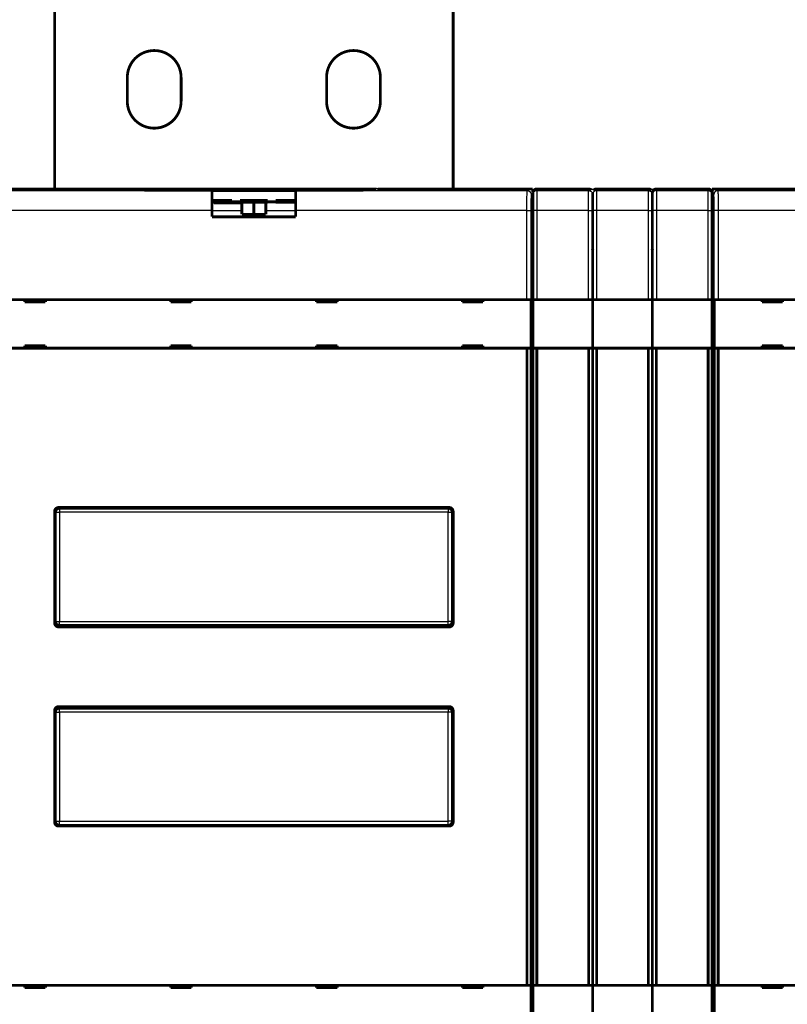
# Model space of a CAD drawing. Extents: x 21 to 1171, y 17 to 756.
# Drawn here: x 614 to 807, y 223 to 470 of the extents above; entities that cross this region are included whole.
import ezdxf

# ---------------------------------------------------------------- set-up
doc = ezdxf.new("R2010")
doc.units = 0
doc.header["$MEASUREMENT"] = 0
doc.layers.add('2', color=7, linetype='CONTINUOUS')

msp = doc.modelspace()

# ---------------------------------------------------------------- linework, layer by layer
at = {"layer": '2', "color": 3, "linetype": 'CONTINUOUS'}
for p, q in [((741.61196, 427.46808), (742.0324, 427.88853)), ((744.02353, 427.87089), (744.02353, 427.88853)), ((757.02353, 427.87077), (744.02353, 427.87077)), ((744.02353, 427.87077), (744.02353, 427.46808)), ((749.02353, 427.87073), (749.02353, 427.88853)), ((752.02353, 427.87073), (752.02353, 427.88853)), ((757.02353, 427.87089), (757.02353, 427.88853)), ((757.02353, 427.46808), (757.02353, 427.87077)), ((759.02353, 427.87089), (759.02353, 427.88853)), ((759.02353, 427.87077), (759.02353, 427.46808)), ((764.02353, 427.87073), (764.02353, 427.88853)), ((767.02353, 427.87073), (767.02353, 427.88853)), ((772.02353, 427.87089), (772.02353, 427.88853)), ((772.02353, 427.46808), (772.02353, 427.87077)), ((774.02353, 427.87089), (774.02353, 427.88853)), ((774.02353, 427.87077), (774.02353, 427.46808)), ((779.02353, 427.87073), (779.02353, 427.88853)), ((782.02353, 427.87073), (782.02353, 427.88853)), ((787.02353, 427.87089), (787.02353, 427.88853)), ((787.02353, 427.46808), (787.02353, 427.87077)), ((789.0321, 427.88853), (789.45254, 427.46808)), ((604.45254, 427.46808), (662.51702, 427.46808)), ((683.51702, 427.46808), (741.61196, 427.46808)), ((743.03225, 426.88868), (742.61181, 426.46824)), ((743.09407, 426.88853), (743.02353, 426.88853)), ((744.02353, 427.46808), (757.02353, 427.46808)), ((744.02353, 427.46808), (744.02353, 422.46885)), ((757.02353, 422.46885), (757.02353, 427.46808)), ((759.02353, 427.46808), (772.02353, 427.46808)), ((759.02353, 427.46808), (759.02353, 422.46885)), ((772.02353, 422.46885), (772.02353, 427.46808)), ((774.02353, 427.46808), (787.02353, 427.46808)), ((774.02353, 427.46808), (774.02353, 422.46885)), ((787.02353, 422.46885), (787.02353, 427.46808)), ((788.4527, 426.46824), (788.03225, 426.88868)), ((789.45254, 427.46808), (847.51702, 427.46808)), ((662.51702, 424.45154), (663.02353, 424.45154)), ((670.02353, 424.33318), (663.02353, 424.33318)), ((676.02353, 424.45154), (683.51702, 424.45154)), ((662.51702, 422.46885), (604.52115, 422.46885)), ((662.51702, 422.45185), (670.02353, 422.45185)), ((676.02353, 422.45185), (683.51702, 422.45185)), ((741.54336, 422.46885), (683.51702, 422.46885)), ((741.54336, 400.08853), (741.54336, 422.46885)), ((741.54336, 422.46885), (742.54321, 422.46885)), ((742.54321, 422.46885), (742.54321, 400.08853)), ((744.02353, 422.46885), (743.02353, 422.46885)), ((757.02353, 422.46885), (744.02353, 422.46885)), ((744.02353, 422.46885), (744.02353, 400.08853)), ((757.02353, 400.08853), (757.02353, 422.46885)), ((757.02353, 422.46885), (758.02353, 422.46885)), ((759.02353, 422.46885), (758.02353, 422.46885)), ((772.02353, 422.46885), (759.02353, 422.46885)), ((759.02353, 422.46885), (759.02353, 400.08853)), ((772.02353, 400.08853), (772.02353, 422.46885)), ((772.02353, 422.46885), (773.02353, 422.46885)), ((774.02353, 422.46885), (773.02353, 422.46885)), ((787.02353, 422.46885), (774.02353, 422.46885)), ((774.02353, 422.46885), (774.02353, 400.08853)), ((787.02353, 400.08853), (787.02353, 422.46885)), ((787.02353, 422.46885), (788.02353, 422.46885)), ((788.5213, 400.08853), (788.5213, 422.46885)), ((789.52115, 422.46885), (788.5213, 422.46885)), ((789.52115, 422.46885), (789.52115, 400.08853)), ((847.51702, 422.46885), (789.52115, 422.46885)), ((623.22353, 346.68853), (624.22353, 346.68853)), ((624.22353, 347.68853), (624.22353, 346.68853)), ((721.82353, 346.68853), (624.22353, 346.68853)), ((624.22353, 346.68853), (624.22353, 319.28853)), ((721.82353, 347.68853), (721.82353, 346.68853)), ((721.82353, 319.28853), (721.82353, 346.68853)), ((721.82353, 346.68853), (722.82353, 346.68853)), ((623.22353, 319.28853), (624.22353, 319.28853)), ((624.22353, 319.28853), (721.82353, 319.28853)), ((624.22353, 318.28853), (624.22353, 319.28853)), ((721.82353, 318.28853), (721.82353, 319.28853)), ((722.82353, 319.28853), (721.82353, 319.28853)), ((624.22353, 318.28853), (624.22353, 317.88853)), ((721.82353, 317.88853), (721.82353, 318.28853)), ((624.22353, 297.88853), (624.22353, 297.48853)), ((624.22353, 296.48853), (624.22353, 297.48853)), ((721.82353, 297.48853), (721.82353, 297.88853)), ((721.82353, 297.48853), (721.82353, 296.48853)), ((623.22353, 296.48853), (624.22353, 296.48853)), ((624.22353, 296.48853), (624.22353, 269.08853)), ((721.82353, 296.48853), (624.22353, 296.48853)), ((721.82353, 269.08853), (721.82353, 296.48853)), ((722.82353, 296.48853), (721.82353, 296.48853)), ((623.22353, 269.08853), (624.22353, 269.08853)), ((624.22353, 269.08853), (721.82353, 269.08853)), ((624.22353, 268.08853), (624.22353, 269.08853)), ((721.82353, 268.08853), (721.82353, 269.08853)), ((722.82353, 269.08853), (721.82353, 269.08853))]:
    msp.add_line(p, q, dxfattribs=at)
at = {"layer": '2', "color": 40, "linetype": 'CONTINUOUS', "const_width": 0.7}
for points in [[(623.0236, 512.88805), (623.0236, 427.88853)], [(723.0236, 427.88853), (723.0236, 512.88805)], [(641.2736, 449.88805), (641.2736, 455.88805)], [(654.7736, 455.88805), (654.7736, 449.88805)], [(691.2736, 449.88805), (691.2736, 455.88805)], [(704.7736, 455.88805), (704.7736, 449.88805)], [(641.53225, 427.88853), (604.0321, 427.88853)], [(642.02353, 427.88853), (641.53231, 427.88853)], [(642.02353, 427.88749), (642.02353, 427.88753), (642.02353, 427.88758), (642.02352, 427.88763), (642.02352, 427.88768), (642.02352, 427.88773), (642.02352, 427.88777), (642.02352, 427.88782), (642.02352, 427.88787), (642.02351, 427.88792), (642.02351, 427.88796), (642.02351, 427.88801), (642.02351, 427.88806), (642.02351, 427.88811), (642.02351, 427.88815), (642.0235, 427.88819), (642.0235, 427.88825), (642.0235, 427.88833), (642.02349, 427.88844)], [(644.02353, 427.88853), (642.02353, 427.88853)], [(643.53225, 427.60052), (643.53225, 427.85362)], [(644.02353, 427.57765), (644.02353, 427.88853)], [(646.02353, 427.88853), (644.02353, 427.88853)], [(700.53225, 427.56561), (645.53225, 427.56561)], [(673.02353, 427.88853), (646.02353, 427.88853)], [(646.02353, 427.88853), (646.02353, 427.56561)], [(662.51702, 427.47216), (683.51702, 427.47216)], [(662.51702, 427.46808), (662.51702, 427.46808)], [(662.51702, 427.46808), (662.51702, 422.46885)], [(700.02353, 427.88853), (673.02353, 427.88853)], [(673.02353, 427.88853), (673.02353, 427.56561)], [(683.51702, 427.47216), (683.51702, 427.47216)], [(683.51702, 422.46885), (683.51702, 427.46808)], [(702.02353, 427.88853), (700.02353, 427.88853)], [(700.02353, 427.56561), (700.02353, 427.88853)], [(704.02353, 427.88853), (702.02353, 427.88853)], [(702.02353, 427.88853), (702.02353, 427.57731)], [(702.53225, 427.85362), (702.53225, 427.60052)], [(704.53233, 427.88853), (704.02353, 427.88853)], [(742.0324, 427.88853), (704.53225, 427.88853)], [(743.02353, 427.88853), (742.03233, 427.88853)], [(743.02353, 427.88853), (743.02353, 427.02312)], [(744.02353, 427.88853), (749.02353, 427.88853)], [(752.02353, 427.88853), (749.02353, 427.88853)], [(752.02353, 427.88853), (757.02353, 427.88853)], [(759.02353, 427.88853), (764.02353, 427.88853)], [(772.02353, 427.87077), (759.02353, 427.87077)], [(767.02353, 427.88853), (764.02353, 427.88853)], [(767.02353, 427.88853), (772.02353, 427.88853)], [(774.02353, 427.88853), (779.02353, 427.88853)], [(787.02353, 427.87077), (774.02353, 427.87077)], [(782.02353, 427.88853), (779.02353, 427.88853)], [(782.02353, 427.88853), (787.02353, 427.88853)], [(788.02353, 426.88874), (788.02353, 427.88853)], [(789.0321, 427.88853), (788.02353, 427.88853)], [(826.53225, 427.88853), (789.0321, 427.88853)], [(662.51702, 424.97292), (667.51702, 424.97292)], [(667.51702, 424.97301), (667.51702, 424.67306)], [(669.51702, 424.67306), (669.51702, 424.97301)], [(669.51702, 424.97292), (676.53004, 424.97292)], [(673.02353, 424.9729), (673.02353, 424.56561)], [(676.53004, 424.97301), (676.53004, 424.67306)], [(678.53004, 424.67306), (678.53004, 424.97301)], [(678.53004, 424.97292), (683.51702, 424.97292)], [(743.02353, 426.46824), (743.02353, 426.87092)], [(743.02353, 422.46885), (743.02353, 426.46824)], [(743.03225, 426.87092), (743.03225, 426.88868)], [(758.02353, 426.46824), (758.02353, 426.87092)], [(758.02353, 422.46885), (758.02353, 426.46824)], [(773.02353, 426.46824), (773.02353, 426.87092)], [(773.02353, 422.46885), (773.02353, 426.46824)], [(788.02353, 426.87092), (788.02353, 426.46824)], [(788.02353, 426.46824), (788.02353, 422.46885)], [(788.03225, 426.88868), (788.03225, 426.87092)], [(662.51702, 424.56561), (663.02353, 424.56561)], [(662.51702, 420.88853), (662.51702, 422.46885)], [(663.02353, 424.45154), (663.02353, 424.56561)], [(663.02353, 424.56561), (667.51702, 424.56561)], [(663.02353, 424.45154), (663.02353, 424.33318)], [(670.02353, 424.39252), (663.02353, 424.39252)], [(667.51702, 424.39252), (667.51702, 424.67306)], [(667.51702, 424.67306), (669.51702, 424.67306)], [(669.51702, 424.39252), (669.51702, 424.67306)], [(669.51702, 424.56561), (673.02353, 424.56561)], [(670.02353, 424.39252), (670.02353, 424.33318)], [(670.02353, 424.33318), (670.02353, 422.45185)], [(670.02353, 422.45185), (670.02353, 421.51325)], [(673.02353, 424.56561), (673.02353, 421.51325)], [(673.02353, 424.56561), (676.53004, 424.56561)], [(676.02353, 424.4609), (676.02353, 424.4609)], [(676.02353, 424.4609), (676.02359, 424.4609)], [(676.02353, 422.45185), (676.02353, 424.45154)], [(676.02353, 421.51325), (676.02353, 422.45185)], [(676.53004, 424.45154), (676.53004, 424.67306)], [(676.53004, 424.67306), (678.53004, 424.67306)], [(678.53004, 424.46083), (678.53004, 424.67306)], [(678.53004, 424.56561), (683.02353, 424.56561)], [(683.02353, 424.56561), (683.02353, 424.4609)], [(683.02353, 424.56561), (683.51702, 424.56561)], [(683.51702, 422.46885), (683.51702, 420.88853)], [(743.02353, 413.38853), (743.02353, 422.46885)], [(758.02353, 413.38853), (758.02353, 422.46885)], [(773.02353, 413.38853), (773.02353, 422.46885)], [(788.02353, 422.46885), (788.02353, 413.38853)], [(683.51702, 420.88853), (662.51702, 420.88853)], [(670.02353, 421.51325), (673.02353, 421.51325)], [(673.02353, 421.51325), (676.02353, 421.51325)], [(673.02353, 420.88844), (673.02353, 421.51325)], [(788.02353, 417.88853), (788.03225, 417.88853)], [(742.82279, 413.88853), (742.99734, 413.88853)], [(743.02353, 411.98848), (743.02353, 413.38848)], [(758.02353, 411.98848), (758.02353, 413.38848)], [(773.02353, 411.98848), (773.02353, 413.38848)], [(788.02353, 413.38848), (788.02353, 411.98848)], [(788.06716, 413.88853), (788.24171, 413.88853)], [(742.78788, 203.88853), (742.78788, 411.88853)], [(743.02353, 400.08853), (743.02353, 411.98853)], [(758.02353, 400.08853), (758.02353, 411.98853)], [(773.02353, 400.08853), (773.02353, 411.98853)], [(788.02353, 411.98853), (788.02353, 400.08853)], [(788.27662, 411.88853), (788.27662, 203.88853)], [(604.52115, 400.08853), (741.54336, 400.08853)], [(615.53225, 400.08853), (615.53225, 399.48853)], [(615.53225, 399.48853), (620.73225, 399.48853)], [(620.73225, 399.48853), (620.73225, 400.08853)], [(652.13225, 400.08853), (652.13225, 399.48853)], [(652.13225, 399.48853), (657.33225, 399.48853)], [(657.33225, 399.48853), (657.33225, 400.08853)], [(688.73225, 400.08853), (688.73225, 399.48853)], [(688.73225, 399.48853), (693.93225, 399.48853)], [(693.93225, 399.48853), (693.93225, 400.08853)], [(725.33225, 400.08853), (725.33225, 399.48853)], [(725.33225, 399.48853), (730.53225, 399.48853)], [(730.53225, 399.48853), (730.53225, 400.08853)], [(741.54336, 400.08853), (742.54321, 400.08853)], [(742.54321, 400.08853), (742.54321, 400.08853)], [(742.54351, 400.08853), (742.54351, 387.88853)], [(743.02353, 387.88853), (743.02353, 400.08853)], [(744.02353, 400.08853), (743.02353, 400.08853)], [(744.02353, 400.08853), (757.02353, 400.08853)], [(758.02353, 400.08853), (757.02353, 400.08853)], [(758.02353, 387.88853), (758.02353, 400.08853)], [(759.02353, 400.08853), (758.02353, 400.08853)], [(759.02353, 400.08853), (772.02353, 400.08853)], [(773.02353, 400.08853), (772.02353, 400.08853)], [(773.02353, 387.88853), (773.02353, 400.08853)], [(774.02353, 400.08853), (773.02353, 400.08853)], [(774.02353, 400.08853), (787.02353, 400.08853)], [(788.02353, 400.08853), (787.02353, 400.08853)], [(788.02353, 400.08853), (788.02353, 387.88853)], [(788.52099, 400.08853), (788.52099, 400.08853)], [(788.52099, 387.88853), (788.52099, 400.08853)], [(788.5213, 400.08853), (789.52115, 400.08853)], [(789.52115, 400.08853), (926.54336, 400.08853)], [(800.53225, 400.08853), (800.53225, 399.48853)], [(800.53225, 399.48853), (805.73225, 399.48853)], [(805.73225, 399.48853), (805.73225, 400.08853)], [(741.54336, 387.88853), (604.52115, 387.88853)], [(615.53225, 388.48853), (615.53225, 387.88853)], [(620.73225, 388.48853), (615.53225, 388.48853)], [(620.73225, 387.88853), (620.73225, 388.48853)], [(652.13225, 388.48853), (652.13225, 387.88853)], [(657.33225, 388.48853), (652.13225, 388.48853)], [(657.33225, 387.88853), (657.33225, 388.48853)], [(693.93225, 388.48853), (688.73225, 388.48853)], [(688.73225, 388.48853), (688.73225, 387.88853)], [(693.93225, 387.88853), (693.93225, 388.48853)], [(725.33225, 388.48853), (725.33225, 387.88853)], [(730.53225, 388.48853), (725.33225, 388.48853)], [(730.53225, 387.88853), (730.53225, 388.48853)], [(742.54321, 387.88853), (741.54336, 387.88853)], [(741.54336, 227.88853), (741.54336, 387.88853)], [(742.54321, 387.88853), (742.54321, 227.88853)], [(742.54351, 387.88853), (742.54351, 387.88853)], [(743.02353, 227.88853), (743.02353, 387.88853)], [(743.02353, 387.88853), (744.02353, 387.88853)], [(744.02353, 387.88853), (757.02353, 387.88853)], [(744.02353, 387.88853), (744.02353, 227.88853)], [(757.02353, 387.88853), (758.02353, 387.88853)], [(757.02353, 227.88853), (757.02353, 387.88853)], [(758.02353, 227.88853), (758.02353, 387.88853)], [(758.02353, 387.88853), (759.02353, 387.88853)], [(759.02353, 387.88853), (772.02353, 387.88853)], [(759.02353, 387.88853), (759.02353, 227.88853)], [(772.02353, 387.88853), (773.02353, 387.88853)], [(772.02353, 227.88853), (772.02353, 387.88853)], [(773.02353, 227.88853), (773.02353, 387.88853)], [(773.02353, 387.88853), (774.02353, 387.88853)], [(774.02353, 387.88853), (787.02353, 387.88853)], [(774.02353, 387.88853), (774.02353, 227.88853)], [(787.02353, 387.88853), (788.02353, 387.88853)], [(787.02353, 227.88853), (787.02353, 387.88853)], [(788.02353, 387.88853), (788.02353, 227.88853)], [(789.52115, 387.88853), (788.5213, 387.88853)], [(788.5213, 387.88853), (788.5213, 387.88853)], [(788.5213, 227.88853), (788.5213, 387.88853)], [(926.54336, 387.88853), (789.52115, 387.88853)], [(789.52115, 387.88853), (789.52115, 227.88853)], [(800.53225, 388.48853), (800.53225, 387.88853)], [(805.73225, 388.48853), (800.53225, 388.48853)], [(805.73225, 387.88853), (805.73225, 388.48853)], [(742.7878, 377.88853), (743.02353, 377.88853)], [(788.02353, 377.88853), (788.27663, 377.88853)], [(623.03225, 318.88853), (623.03225, 346.88853)], [(623.22353, 319.28853), (623.22353, 346.68853)], [(624.03225, 347.88853), (722.03225, 347.88853)], [(624.22353, 347.68853), (721.82353, 347.68853)], [(722.82353, 346.68853), (722.82353, 319.28853)], [(723.02353, 346.88853), (723.02353, 346.88853)], [(723.03225, 346.88853), (723.03225, 318.88853)], [(623.22353, 318.30034), (623.22353, 319.28853)], [(722.82353, 319.28853), (722.82353, 318.38413)], [(723.02353, 318.88853), (723.02353, 318.86737)], [(722.03225, 317.88853), (624.03225, 317.88853)], [(721.82353, 318.28853), (624.22353, 318.28853)], [(623.03225, 268.88853), (623.03225, 296.88853)], [(623.22353, 296.48853), (623.22353, 297.34998)], [(623.22353, 269.08853), (623.22353, 296.48853)], [(624.03225, 297.88853), (722.03225, 297.88853)], [(624.22353, 297.48853), (721.82353, 297.48853)], [(722.82353, 297.39286), (722.82353, 296.48853)], [(722.82353, 296.48853), (722.82353, 269.08853)], [(723.02353, 296.90962), (723.02353, 296.88853)], [(723.03225, 296.88853), (723.03225, 268.88853)], [(722.03225, 267.88853), (624.03225, 267.88853)], [(721.82353, 268.08853), (624.22353, 268.08853)], [(743.02353, 237.88853), (742.7878, 237.88853)], [(788.27663, 237.88853), (788.02353, 237.88853)], [(743.02353, 233.20967), (742.78788, 233.20967)], [(788.02353, 233.20967), (788.27662, 233.20967)], [(604.52115, 227.88853), (741.54336, 227.88853)], [(615.53225, 227.88853), (615.53225, 227.28853)], [(615.53225, 227.28853), (620.73225, 227.28853)], [(620.73225, 227.28853), (620.73225, 227.88853)], [(652.13225, 227.88853), (652.13225, 227.28853)], [(652.13225, 227.28853), (657.33225, 227.28853)], [(657.33225, 227.28853), (657.33225, 227.88853)], [(688.73225, 227.88853), (688.73225, 227.28853)], [(688.73225, 227.28853), (693.93225, 227.28853)], [(693.93225, 227.28853), (693.93225, 227.88853)], [(725.33225, 227.88853), (725.33225, 227.28853)], [(725.33225, 227.28853), (730.53225, 227.28853)], [(730.53225, 227.28853), (730.53225, 227.88853)], [(741.54336, 227.88853), (742.54321, 227.88853)], [(742.54321, 227.88853), (742.54321, 227.88853)], [(742.54351, 227.88853), (742.54351, 215.68853)], [(743.02353, 215.68853), (743.02353, 227.88853)], [(744.02353, 227.88853), (743.02353, 227.88853)], [(744.02353, 227.88853), (757.02353, 227.88853)], [(758.02353, 227.88853), (757.02353, 227.88853)], [(758.02353, 215.68853), (758.02353, 227.88853)], [(759.02353, 227.88853), (758.02353, 227.88853)], [(759.02353, 227.88853), (772.02353, 227.88853)], [(773.02353, 227.88853), (772.02353, 227.88853)], [(773.02353, 215.68853), (773.02353, 227.88853)], [(774.02353, 227.88853), (773.02353, 227.88853)], [(774.02353, 227.88853), (787.02353, 227.88853)], [(788.02353, 227.88853), (787.02353, 227.88853)], [(788.02353, 227.88853), (788.02353, 215.68853)], [(788.52099, 227.88853), (788.52099, 227.88853)], [(788.52099, 215.68853), (788.52099, 227.88853)], [(788.5213, 227.88853), (789.52115, 227.88853)], [(789.52115, 227.88853), (926.54336, 227.88853)], [(800.53225, 227.88853), (800.53225, 227.28853)], [(800.53225, 227.28853), (805.73225, 227.28853)], [(805.73225, 227.28853), (805.73225, 227.88853)]]:
    msp.add_lwpolyline(points, dxfattribs=at)
for points in [[(654.7736, 455.88805, 1), (641.2736, 455.88805)], [(704.7736, 455.88805, 1), (691.2736, 455.88805)], [(641.2736, 449.88805, 1), (654.7736, 449.88805)], [(691.2736, 449.88805, 1), (704.7736, 449.88805)], [(704.0236, 427.88844), (704.0236, 427.88839), (704.0236, 427.88834), (704.02359, 427.88828), (704.02359, 427.88823), (704.02358, 427.88818), (704.02358, 427.88813), (704.02358, 427.88808), (704.02357, 427.88803), (704.02357, 427.88798), (704.02357, 427.88792, -1), (704.02356, 427.88787), (704.02356, 427.88782), (704.02355, 427.88777), (704.02355, 427.88772), (704.02355, 427.88767), (704.02354, 427.88762), (704.02354, 427.88753), (704.02353, 427.88741)], [(744.02353, 427.88853, 0.3867807), (743.028, 426.98295)], [(749.02353, 427.88853, 0.010877477), (748.98004, 427.88758)], [(752.06702, 427.88758, 0.010875974), (752.02353, 427.88853)], [(757.74314, 427.58291, 0.20355405), (757.02353, 427.88853)], [(759.02353, 427.88853, 0.20353258), (758.30398, 427.58297)], [(764.02353, 427.88853, 0.010895891), (763.97996, 427.88758)], [(767.21116, 427.87077, 0.047221539), (767.02353, 427.88853)], [(772.7431, 427.58295, 0.20353855), (772.02353, 427.88853)], [(774.02353, 427.88853, 0.41421356), (773.02353, 426.88853)], [(779.02353, 427.88853, 0.047221539), (778.8359, 427.87077)], [(782.21116, 427.87077, 0.047221539), (782.02353, 427.88853)], [(788.02353, 426.88853, 0.41421356), (787.02353, 427.88853)], [(624.03225, 347.88853, 0.41421356), (623.03225, 346.88853)], [(624.22353, 347.68853, 0.41421356), (623.22353, 346.68853)], [(722.82353, 346.68853, 0.41421356), (721.82353, 347.68853)], [(723.03225, 346.88853, 0.41421356), (722.03225, 347.88853)], [(623.03225, 318.88853, 0.41421356), (624.03225, 317.88853)], [(623.22353, 319.28853, 0.41421356), (624.22353, 318.28853)], [(721.82353, 318.28853, 0.41421356), (722.82353, 319.28853)], [(722.03225, 317.88853, 0.41421356), (723.03225, 318.88853)], [(624.03225, 297.88853, 0.41421356), (623.03225, 296.88853)], [(624.22353, 297.48853, 0.41421356), (623.22353, 296.48853)], [(722.82353, 296.48853, 0.41421356), (721.82353, 297.48853)], [(723.03225, 296.88853, 0.41421356), (722.03225, 297.88853)], [(623.03225, 268.88853, 0.41421356), (624.03225, 267.88853)], [(623.22353, 269.08853, 0.41421356), (624.22353, 268.08853)], [(721.82353, 268.08853, 0.41421356), (722.82353, 269.08853)], [(722.02353, 267.88853, 0.002180525), (722.03225, 267.88857)], [(722.03225, 267.88853, 0.41421356), (723.03225, 268.88853)]]:
    msp.add_lwpolyline(points, format="xyb", dxfattribs=at)
at = {"layer": '2', "color": 3, "linetype": 'CONTINUOUS'}
for points in [[(744.02358, 427.87089), (743.97625, 427.87056, 0.003802362), (743.92899, 427.86953, 0.003733439), (743.88177, 427.86777, 0.003822122), (743.8348, 427.86528, 0.004158122), (743.78838, 427.862, 0.004463328), (743.74268, 427.85793, 0.004780025), (743.69797, 427.85303, 0.005146408), (743.65443, 427.84733, 0.005612952), (743.61236, 427.84078, 0.006147102), (743.57192, 427.83343, 0.006785394), (743.53341, 427.82525, 0.007550945), (743.49696, 427.81631, 0.008467285), (743.46287, 427.80659, 0.009614262), (743.4312, 427.79616, 0.010997745), (743.40224, 427.78504, 0.012733376), (743.37601, 427.7733, 0.014762131), (743.35273, 427.76098, 0.017610774), (743.33238, 427.74814, 0.021267338), (743.31517, 427.73482, 0.025133432), (743.30091, 427.72118, 0.02823442), (743.28972, 427.7073, 0.036276341), (743.28171, 427.69295, 0.049463207), (743.27703, 427.67809, 0.044156155), (743.27447, 427.66401, 0.01996403), (743.27373, 427.65118, 0.060379391), (743.27853, 427.63488, 0.089311917), (743.29305, 427.61015, 0.035892497), (743.31638, 427.57798, 0.017209917)], [(758.3165, 427.57798), (758.30143, 427.59193, 0.020205369), (758.28378, 427.60607, 0.016319336), (758.26345, 427.62041, 0.013793153), (758.24049, 427.63488, 0.012487433), (758.21473, 427.64944, 0.011048883), (758.18628, 427.66401, 0.009847048), (758.15504, 427.67853, 0.008770316), (758.12115, 427.69295, 0.007978902), (758.08456, 427.70719, 0.007230081), (758.04548, 427.72118, 0.006649781), (758.0039, 427.73485, 0.006107403), (757.96007, 427.74814, 0.005683708), (757.91405, 427.76098, 0.005294601), (757.86612, 427.7733, 0.004988238), (757.81641, 427.78504, 0.004693173), (757.76521, 427.79616, 0.004439866), (757.71272, 427.80659, 0.004262113), (757.65916, 427.81631, 0.004150531), (757.60472, 427.82526, 0.003910953), (757.54996, 427.83343, 0.00358365), (757.49522, 427.84077, 0.003775831), (757.43967, 427.84733, 0.004268513), (757.3832, 427.85305, 0.003325286), (757.33023, 427.85793, 0.001444826), (757.28244, 427.86191, 0.004334673), (757.22342, 427.86528, 0.007318251), (757.13596, 427.86828, 0.00383609), (757.02347, 427.87089, 0.002142562)], [(759.0235, 427.87089), (758.97617, 427.87056, 0.003802712), (758.92892, 427.86953, 0.003733839), (758.8817, 427.86777, 0.00382259), (758.83474, 427.86528, 0.004158697), (758.78832, 427.862, 0.004464023), (758.74263, 427.85793, 0.004780854), (758.69792, 427.85303, 0.005147401), (758.65439, 427.84733, 0.005614149), (758.61233, 427.84078, 0.006148549), (758.5719, 427.83343, 0.006787148), (758.53339, 427.82525, 0.007553092), (758.49695, 427.81631, 0.008469915), (758.46286, 427.80659, 0.009617533), (758.43121, 427.79616, 0.011001819), (758.40225, 427.78504, 0.012738514), (758.37603, 427.7733, 0.014768563), (758.35276, 427.76098, 0.017619018), (758.33242, 427.74814, 0.021277874), (758.31521, 427.73482, 0.025146332), (758.30096, 427.72118, 0.028248855), (758.28978, 427.7073, 0.03629368), (758.28177, 427.69295, 0.049482367), (758.2771, 427.67809, 0.044165901), (758.27456, 427.66401, 0.01996598), (758.27382, 427.65118, 0.060377843), (758.27863, 427.63488, 0.089281702), (758.29316, 427.61015, 0.035875138), (758.3165, 427.57798, 0.017201158)], [(773.31642, 427.57798), (773.30135, 427.59193, 0.02020892), (773.2837, 427.60607, 0.016322433), (773.26338, 427.62041, 0.013795894), (773.24042, 427.63488, 0.012489979), (773.21467, 427.64944, 0.011051168), (773.18623, 427.66401, 0.009849094), (773.15499, 427.67853, 0.008772135), (773.12111, 427.69295, 0.007980546), (773.08453, 427.70719, 0.007231556), (773.04545, 427.72118, 0.006651122), (773.00388, 427.73485, 0.006108617), (772.96005, 427.74814, 0.00568482), (772.91405, 427.76098, 0.005295619), (772.86613, 427.7733, 0.004989181), (772.81642, 427.78504, 0.004694043), (772.76523, 427.79616, 0.004440674), (772.71274, 427.80659, 0.004262873), (772.65919, 427.81631, 0.004151255), (772.60477, 427.82526, 0.003911621), (772.55002, 427.83343, 0.003584249), (772.49528, 427.84077, 0.003776448), (772.43974, 427.84733, 0.004269192), (772.38328, 427.85305, 0.003325801), (772.33031, 427.85793, 0.001445046), (772.28253, 427.86191, 0.004335322), (772.22352, 427.86528, 0.007319292), (772.13607, 427.86828, 0.003836608), (772.02359, 427.87089, 0.002142843)], [(774.02362, 427.87089), (773.97629, 427.87056, 0.003802219), (773.92903, 427.86953, 0.00373331), (773.8818, 427.86777, 0.003822001), (773.83484, 427.86528, 0.004158003), (773.78841, 427.862, 0.004463215), (773.74271, 427.85793, 0.004779922), (773.698, 427.85303, 0.005146317), (773.65446, 427.84733, 0.005612878), (773.61239, 427.84078, 0.00614705), (773.57195, 427.83343, 0.006785371), (773.53344, 427.82525, 0.007550965), (773.49699, 427.81631, 0.008467361), (773.46289, 427.80659, 0.009614419), (773.43122, 427.79616, 0.010998014), (773.40227, 427.78504, 0.012733808), (773.37603, 427.7733, 0.01476278), (773.35275, 427.76098, 0.017611752), (773.33241, 427.74814, 0.02126878), (773.31519, 427.73482, 0.025135464), (773.30093, 427.72118, 0.02823701), (773.28975, 427.7073, 0.036279954), (773.28173, 427.69295, 0.049468146), (773.27705, 427.67809, 0.044159919), (773.2745, 427.66401, 0.019965406), (773.27376, 427.65118, 0.060382369), (773.27856, 427.63488, 0.089310497), (773.29309, 427.61015, 0.035890266), (773.31642, 427.57798, 0.017208598)], [(787.73051, 427.57798), (787.74336, 427.59193, 0.023675135), (787.75401, 427.60607, 0.026646186), (787.76237, 427.62041, 0.030972767), (787.76839, 427.63488, 0.037425498), (787.77176, 427.64944, 0.043326938), (787.77246, 427.66401, 0.047278745), (787.77029, 427.67853, 0.048262964), (787.76525, 427.69295, 0.046403277), (787.75715, 427.70719, 0.041554653), (787.74606, 427.72118, 0.035983805), (787.73184, 427.73485, 0.030079293), (787.71461, 427.74814, 0.025190683), (787.69427, 427.76098, 0.020904279), (787.671, 427.7733, 0.017634129), (787.64477, 427.78504, 0.014838115), (787.61582, 427.79616, 0.012679737), (787.58419, 427.80659, 0.011009131), (787.55008, 427.81631, 0.009778053), (787.51354, 427.82526, 0.008413579), (787.47513, 427.83343, 0.00712565), (787.43507, 427.84077, 0.006948731), (787.39263, 427.84733, 0.007244074), (787.34761, 427.85305, 0.005203031), (787.30439, 427.85793, 0.002161092), (787.26456, 427.86191, 0.006222569), (787.21228, 427.86528, 0.00935085), (787.13081, 427.86828, 0.004426933), (787.02351, 427.87089, 0.00235648)], [(741.61197, 427.46808), (741.65961, 427.46696, -0.012801631), (741.70788, 427.46344, -0.012154457), (741.75684, 427.45745, -0.011972119), (741.80626, 427.44896, -0.012478014), (741.85595, 427.43776, -0.012716372), (741.90569, 427.42388, -0.012871438), (741.95528, 427.40716, -0.012972413), (742.0045, 427.38769, -0.013179013), (742.05309, 427.36534, -0.013288236), (742.10086, 427.34025, -0.013432258), (742.14753, 427.31235, -0.013504031), (742.1929, 427.28182, -0.013601506), (742.23671, 427.24864, -0.013655235), (742.27878, 427.21305, -0.013724724), (742.31886, 427.17508, -0.013714846), (742.35682, 427.13502, -0.013651071), (742.39241, 427.09296, -0.013724453), (742.42559, 427.04913, -0.013889323), (742.45613, 427.00366, -0.013535845), (742.48403, 426.95709, -0.012719081), (742.5091, 426.9097, -0.013678752), (742.53147, 426.86072, -0.015717404), (742.55101, 426.80999, -0.012369765), (742.56766, 426.76191, -0.005389019), (742.58124, 426.71811, -0.01617829), (742.59275, 426.66248, -0.0270565), (742.60299, 426.57804, -0.013863412), (742.61188, 426.46817, -0.00762201)], [(744.02358, 427.46808), (743.97593, 427.46697, 0.012801381), (743.92764, 427.46347, 0.012154374), (743.87867, 427.45749, 0.011972391), (743.82922, 427.44902, 0.012478935), (743.77951, 427.43782, 0.012717894), (743.72975, 427.42395, 0.012873546), (743.68015, 427.40724, 0.012975112), (743.63091, 427.38778, 0.013182362), (743.58229, 427.36544, 0.013292203), (743.53451, 427.34036, 0.01343685), (743.48783, 427.31246, 0.013509208), (743.44243, 427.28193, 0.013607251), (743.39862, 427.24875, 0.013661497), (743.35652, 427.21316, 0.01373146), (743.31644, 427.17519, 0.01372198), (743.27847, 427.13512, 0.013658504), (743.24287, 427.09306, 0.013732194), (743.20969, 427.04923, 0.013897333), (743.17914, 427.00375, 0.013543824), (743.15124, 426.95717, 0.012726685), (743.12617, 426.90977, 0.013686836), (743.10381, 426.86079, 0.015726438), (743.08426, 426.81005, 0.012376935), (743.06762, 426.76196, 0.005392497), (743.05405, 426.71815, 0.01618697), (743.04255, 426.66251, 0.027069817), (743.03233, 426.57806, 0.013869943), (743.02346, 426.46817, 0.007625549)], [(757.02347, 427.46808), (757.07112, 427.46697, -0.012801309), (757.11941, 427.46347, -0.012154313), (757.16839, 427.45749, -0.01197234), (757.21784, 427.44902, -0.01247889), (757.26754, 427.43782, -0.012717859), (757.3173, 427.42395, -0.01287352), (757.36691, 427.40724, -0.012975098), (757.41615, 427.38778, -0.013182358), (757.46476, 427.36544, -0.013292211), (757.51255, 427.34036, -0.013436871), (757.55923, 427.31246, -0.01350924), (757.60462, 427.28193, -0.013607295), (757.64844, 427.24875, -0.013661553), (757.69053, 427.21316, -0.013731527), (757.73061, 427.17519, -0.013722057), (757.76859, 427.13512, -0.013658589), (757.80418, 427.09306, -0.013732288), (757.83737, 427.04923, -0.013897435), (757.86791, 427.00375, -0.013543929), (757.89581, 426.95717, -0.012726787), (757.92088, 426.90977, -0.013686949), (757.94325, 426.86079, -0.015726569), (757.96279, 426.81005, -0.012377039), (757.97943, 426.76196, -0.005392542), (757.99301, 426.71815, -0.016187104), (758.00451, 426.66251, -0.027070028), (758.01472, 426.57806, -0.013870042), (758.02359, 426.46817, -0.007625601)], [(759.0235, 427.46808), (758.97585, 427.46697, 0.012802543), (758.92757, 427.46347, 0.012155614), (758.8786, 427.45749, 0.011973737), (758.82915, 427.44902, 0.012480451), (758.77945, 427.43782, 0.012719547), (758.7297, 427.42395, 0.012875308), (758.6801, 427.40724, 0.012976964), (758.63087, 427.38778, 0.013184297), (758.58226, 427.36544, 0.013294189), (758.53448, 427.34036, 0.013438869), (758.4878, 427.31246, 0.013511226), (758.44242, 427.28193, 0.013609248), (758.39861, 427.24875, 0.013663441), (758.35653, 427.21316, 0.013733331), (758.31645, 427.17519, 0.01372374), (758.27849, 427.13512, 0.013660131), (758.2429, 427.09306, 0.013733678), (758.20972, 427.04923, 0.013898668), (758.17919, 427.00375, 0.01354494), (758.1513, 426.95717, 0.012727563), (758.12623, 426.90977, 0.013687582), (758.10387, 426.86079, 0.015727032), (758.08434, 426.81005, 0.012377182), (758.06771, 426.76196, 0.005392548), (758.05414, 426.71815, 0.016186968), (758.04265, 426.66251, 0.027069051), (758.03244, 426.57806, 0.01386921), (758.02359, 426.46817, 0.007625061)], [(772.02359, 427.46808), (772.07124, 427.46697, -0.012802943), (772.11952, 427.46347, -0.012155951), (772.16849, 427.45749, -0.011974024), (772.21793, 427.44902, -0.012480701), (772.26763, 427.43782, -0.012719745), (772.31738, 427.42395, -0.012875451), (772.36698, 427.40724, -0.012977045), (772.41621, 427.38778, -0.013184317), (772.46482, 427.36544, -0.013294142), (772.5126, 427.34036, -0.013438757), (772.55927, 427.31246, -0.013511045), (772.60466, 427.28193, -0.013609003), (772.64847, 427.24875, -0.013663131), (772.69055, 427.21316, -0.013732962), (772.73062, 427.17519, -0.013723315), (772.76859, 427.13512, -0.013659659), (772.80418, 427.09306, -0.013733159), (772.83736, 427.04923, -0.013898106), (772.86789, 427.00375, -0.013544361), (772.89578, 426.95717, -0.012726998), (772.92085, 426.90977, -0.013686958), (772.94321, 426.86079, -0.015726305), (772.96274, 426.81005, -0.012376609), (772.97938, 426.76196, -0.0053923), (772.99295, 426.71815, -0.01618623), (773.00444, 426.66251, -0.027067882), (773.01465, 426.57806, -0.01386866), (773.0235, 426.46817, -0.007624774)], [(774.02362, 427.46808), (773.97597, 427.46697, 0.012800909), (773.92768, 427.46347, 0.012153976), (773.8787, 427.45749, 0.011972053), (773.82925, 427.44902, 0.012478641), (773.77954, 427.43782, 0.012717661), (773.72978, 427.42395, 0.012873377), (773.68018, 427.40724, 0.012975016), (773.63094, 427.38778, 0.013182338), (773.58232, 427.36544, 0.013292258), (773.53453, 427.34036, 0.013436983), (773.48785, 427.31246, 0.013509421), (773.44246, 427.28193, 0.01360754), (773.39864, 427.24875, 0.013661863), (773.35655, 427.21316, 0.013731896), (773.31647, 427.17519, 0.013722482), (773.27849, 427.13512, 0.01365906), (773.24289, 427.09306, 0.013732806), (773.20971, 427.04923, 0.013897997), (773.17917, 427.00375, 0.013544508), (773.15127, 426.95717, 0.012727351), (773.1262, 426.90977, 0.013687573), (773.10383, 426.86079, 0.015727296), (773.08429, 426.81005, 0.012377612), (773.06765, 426.76196, 0.00539279), (773.05408, 426.71815, 0.016187841), (773.04258, 426.66251, 0.027071197), (773.03237, 426.57806, 0.013870593), (773.0235, 426.46817, 0.007625888)], [(787.02351, 427.46808), (787.07116, 427.46697, -0.012801781), (787.11945, 427.46347, -0.01215471), (787.16842, 427.45749, -0.011972678), (787.21787, 427.44902, -0.012479185), (787.26757, 427.43782, -0.012718092), (787.31733, 427.42395, -0.012873689), (787.36694, 427.40724, -0.012975194), (787.41617, 427.38778, -0.013182382), (787.46479, 427.36544, -0.013292156), (787.51257, 427.34036, -0.013436738), (787.55925, 427.31246, -0.013509027), (787.60465, 427.28193, -0.013607006), (787.64846, 427.24875, -0.013661188), (787.69055, 427.21316, -0.013731091), (787.73064, 427.17519, -0.013721555), (787.76861, 427.13512, -0.013658033), (787.80421, 427.09306, -0.013731676), (787.83739, 427.04923, -0.013896771), (787.86793, 427.00375, -0.013543245), (787.89584, 426.95717, -0.01272612), (787.92091, 426.90977, -0.013686213), (787.94328, 426.86079, -0.015725711), (787.96282, 426.81005, -0.012376363), (787.97946, 426.76196, -0.005392249), (787.99304, 426.71815, -0.016186233), (788.00454, 426.66251, -0.027068648), (788.01476, 426.57806, -0.013869392), (788.02363, 426.46817, -0.007625262)], [(788.02353, 426.88853), (788.02353, 426.88853, -0.000023002), (788.02353, 426.88853, -0.000002047), (788.02353, 426.88853, -0.000000699), (788.02353, 426.88853, -0.000000368), (788.02353, 426.88853, -0.000000193), (788.02353, 426.88853, -0.000000139), (788.02353, 426.88853, -0.000000113), (788.02354, 426.88853, -0.000000071), (788.02354, 426.88853, -0.000000062), (788.02354, 426.88853, -0.000000065), (788.02354, 426.88853, -0.99999999), (788.02355, 426.88853, -1), (788.02355, 426.88853), (788.02355, 426.88853), (788.02355, 426.88853), (788.02356, 426.88853, -0.99999999), (788.02356, 426.88853, -0.99999999), (788.02356, 426.88853), (788.02357, 426.88853), (788.02357, 426.88853), (788.02358, 426.88853), (788.02358, 426.88853), (788.02359, 426.88853), (788.02359, 426.88853, 0.99999999), (788.0236, 426.88853), (788.0236, 426.88853), (788.02361, 426.88853), (788.02363, 426.88853)], [(789.45246, 427.46808), (789.40483, 427.46696, 0.012802624), (789.35656, 427.46344, 0.012155556), (789.30761, 427.45745, 0.011973344), (789.25818, 427.44896, 0.012479424), (789.2085, 427.43776, 0.012717941), (789.15877, 427.42388, 0.01287314), (789.10919, 427.40716, 0.01297423), (789.05998, 427.38769, 0.013180939), (789.01139, 427.36534, 0.013290242), (788.96362, 427.34025, 0.013434324), (788.91696, 427.31235, 0.013506126), (788.87159, 427.28182, 0.013603607), (788.8278, 427.24864, 0.01365731), (788.78573, 427.21305, 0.013726751), (788.74567, 427.17508, 0.013716786), (788.70771, 427.13502, 0.013652898), (788.67213, 427.09296, 0.013726157), (788.63896, 427.04913, 0.013890897), (788.60843, 427.00366, 0.013537207), (788.58054, 426.95709, 0.0127202), (788.55548, 426.9097, 0.013679763), (788.53312, 426.86072, 0.015718309), (788.51358, 426.80999, 0.012370256), (788.49694, 426.76191, 0.005389177), (788.48336, 426.71811, 0.016178603), (788.47186, 426.66248, 0.027056234), (788.46164, 426.57804, 0.013862915), (788.45276, 426.46817, 0.007621645)]]:
    msp.add_lwpolyline(points, format="xyb", dxfattribs=at)
at = {"layer": '2', "color": 40, "linetype": 'CONTINUOUS'}
for points, knots in [([(643.53234, 427.85355), (643.53225, 427.86062), (643.33777, 427.87176), (642.57171, 427.88513), (641.93335, 427.88853), (641.53231, 427.88844)], [0, 0, 0, 0, 0.0011529863, 0.0019770536, 0.0031300398, 0.0031300398, 0.0031300398, 0.0031300398]), ([(704.53233, 427.88844), (704.13115, 427.88853), (703.4928, 427.88513), (702.72674, 427.87176), (702.53225, 427.86062), (702.5323, 427.85355)], [0, 0, 0, 0, 0.0011529861, 0.0019770533, 0.0031300398, 0.0031300398, 0.0031300398, 0.0031300398]), ([(742.03233, 427.88844), (742.23289, 427.88853), (742.55199, 427.79118), (742.9349, 427.40826), (743.03225, 427.08917), (743.03224, 426.88874)], [0, 0, 0, 0, 0.0005763508, 0.0009882738, 0.0015646243, 0.0015646243, 0.0015646243, 0.0015646243]), ([(788.03219, 426.88874), (788.03225, 427.08917), (788.1296, 427.40826), (788.51252, 427.79118), (788.83161, 427.88853), (789.0321, 427.88844)], [0, 0, 0, 0, 0.0005763507, 0.0009882737, 0.0015646243, 0.0015646243, 0.0015646243, 0.0015646243]), ([(645.53217, 427.56565), (645.13115, 427.56561), (644.4928, 427.56901), (643.72674, 427.58238), (643.53225, 427.59352), (643.53234, 427.60054)], [0, 0, 0, 0, 0.0011529861, 0.0019770533, 0.0031300398, 0.0031300398, 0.0031300398, 0.0031300398]), ([(702.5323, 427.60054), (702.53225, 427.59352), (702.33777, 427.58238), (701.57171, 427.56901), (700.93335, 427.56561), (700.53227, 427.56565)], [0, 0, 0, 0, 0.0011529863, 0.0019770536, 0.0031300398, 0.0031300398, 0.0031300398, 0.0031300398]), ([(788.03219, 415.88846), (788.03225, 415.48743), (788.03565, 414.84907), (788.04902, 414.08302), (788.06016, 413.88853), (788.06708, 413.88843)], [0, 0, 0, 0, 0.0011529861, 0.0019770533, 0.0031300398, 0.0031300398, 0.0031300398, 0.0031300398]), ([(742.7878, 411.88861), (742.78788, 412.28963), (742.79128, 412.92798), (742.80465, 413.69404), (742.81579, 413.88853), (742.82269, 413.88843)], [0, 0, 0, 0, 0.0011529861, 0.0019770533, 0.0031300398, 0.0031300398, 0.0031300398, 0.0031300398]), ([(742.99735, 413.88843), (743.00434, 413.88853), (743.01524, 414.07883), (743.02356, 414.54619), (743.02346, 414.78965)], [0, 0, 0, 0, 0.0011529863, 0.001934489, 0.001934489, 0.001934489, 0.001934489]), ([(743.30948, 412.68858), (743.23291, 412.76655), (743.08266, 412.99159), (743.02353, 413.23603), (743.02346, 413.38848)], [0, 0, 0, 0, 0.0004020658, 0.0010447073, 0.0010447073, 0.0010447073, 0.0010447073]), ([(758.02359, 413.38848), (758.02353, 413.23603), (757.9644, 412.99159), (757.81415, 412.76655), (757.73757, 412.68858)], [0, 0, 0, 0, 0.0006426417, 0.0010447073, 0.0010447073, 0.0010447073, 0.0010447073]), ([(758.3094, 412.68858), (758.23291, 412.76655), (758.08266, 412.99159), (758.02353, 413.23603), (758.02359, 413.38848)], [0, 0, 0, 0, 0.0004020658, 0.0010447073, 0.0010447073, 0.0010447073, 0.0010447073]), ([(773.0235, 413.38848), (773.02353, 413.23603), (772.9644, 412.99159), (772.81415, 412.76655), (772.7377, 412.68858)], [0, 0, 0, 0, 0.0006426417, 0.0010447073, 0.0010447073, 0.0010447073, 0.0010447073]), ([(773.30931, 412.68858), (773.23291, 412.76655), (773.08266, 412.99159), (773.02353, 413.23603), (773.0235, 413.38848)], [0, 0, 0, 0, 0.0004020658, 0.0010447073, 0.0010447073, 0.0010447073, 0.0010447073]), ([(788.02363, 413.38848), (788.02353, 413.23603), (787.9644, 412.99159), (787.81415, 412.76655), (787.73761, 412.68858)], [0, 0, 0, 0, 0.0006426417, 0.0010447073, 0.0010447073, 0.0010447073, 0.0010447073]), ([(788.24174, 413.88843), (788.24871, 413.88853), (788.25985, 413.69404), (788.27322, 412.92798), (788.27662, 412.28963), (788.27663, 411.88861)], [0, 0, 0, 0, 0.0011529863, 0.0019770536, 0.0031300398, 0.0031300398, 0.0031300398, 0.0031300398]), ([(743.02346, 411.98848), (743.02353, 412.14103), (743.08266, 412.38547), (743.23291, 412.6105), (743.30948, 412.68858)], [0, 0, 0, 0, 0.0006426417, 0.0010447073, 0.0010447073, 0.0010447073, 0.0010447073]), ([(757.73757, 412.68858), (757.81415, 412.6105), (757.9644, 412.38547), (758.02353, 412.14103), (758.02359, 411.98848)], [0, 0, 0, 0, 0.0004020658, 0.0010447073, 0.0010447073, 0.0010447073, 0.0010447073]), ([(758.02359, 411.98848), (758.02353, 412.14103), (758.08266, 412.38547), (758.23291, 412.6105), (758.3094, 412.68858)], [0, 0, 0, 0, 0.0006426417, 0.0010447073, 0.0010447073, 0.0010447073, 0.0010447073]), ([(772.7377, 412.68858), (772.81415, 412.6105), (772.9644, 412.38547), (773.02353, 412.14103), (773.0235, 411.98848)], [0, 0, 0, 0, 0.0004020658, 0.0010447073, 0.0010447073, 0.0010447073, 0.0010447073]), ([(773.0235, 411.98848), (773.02353, 412.14103), (773.08266, 412.38547), (773.23291, 412.6105), (773.30931, 412.68858)], [0, 0, 0, 0, 0.0006426417, 0.0010447073, 0.0010447073, 0.0010447073, 0.0010447073]), ([(787.73761, 412.68858), (787.81415, 412.6105), (787.9644, 412.38547), (788.02353, 412.14103), (788.02363, 411.98848)], [0, 0, 0, 0, 0.0004020658, 0.0010447073, 0.0010447073, 0.0010447073, 0.0010447073])]:
    msp.add_open_spline(points, degree=3, knots=knots, dxfattribs=at)
at = {"layer": '2', "color": 3, "linetype": 'CONTINUOUS'}
for points, knots in [([(741.54345, 422.46895), (741.54336, 423.11586), (741.54691, 424.41063), (741.56211, 426.06272), (741.58491, 427.18006), (741.60293, 427.45679), (741.61197, 427.46808)], [2, 2, 2, 2, 2.9887594, 3.9775259, 4.9662928, 5.955067, 5.955067, 5.955067, 5.955067]), ([(742.61188, 426.46817), (742.60277, 426.4592), (742.58476, 426.23782), (742.56196, 425.34395), (742.54676, 424.02227), (742.54321, 422.98646), (742.54315, 422.46895)], [2, 2, 2, 2, 2.9887742, 3.9775411, 4.9663076, 5.955067, 5.955067, 5.955067, 5.955067]), ([(788.52128, 422.46895), (788.5213, 422.98646), (788.51775, 424.02227), (788.50254, 425.34395), (788.47974, 426.23782), (788.46173, 426.4592), (788.45276, 426.46817)], [2, 2, 2, 2, 2.9887594, 3.9775259, 4.9662928, 5.955067, 5.955067, 5.955067, 5.955067]), ([(789.45246, 427.46808), (789.46158, 427.45679), (789.47959, 427.18006), (789.50239, 426.06272), (789.5176, 424.41063), (789.52115, 423.11586), (789.5212, 422.46895)], [2, 2, 2, 2, 2.9887742, 3.9775411, 4.9663076, 5.955067, 5.955067, 5.955067, 5.955067])]:
    msp.add_open_spline(points, degree=3, knots=knots, dxfattribs=at)

doc.saveas('drawing.dxf')
